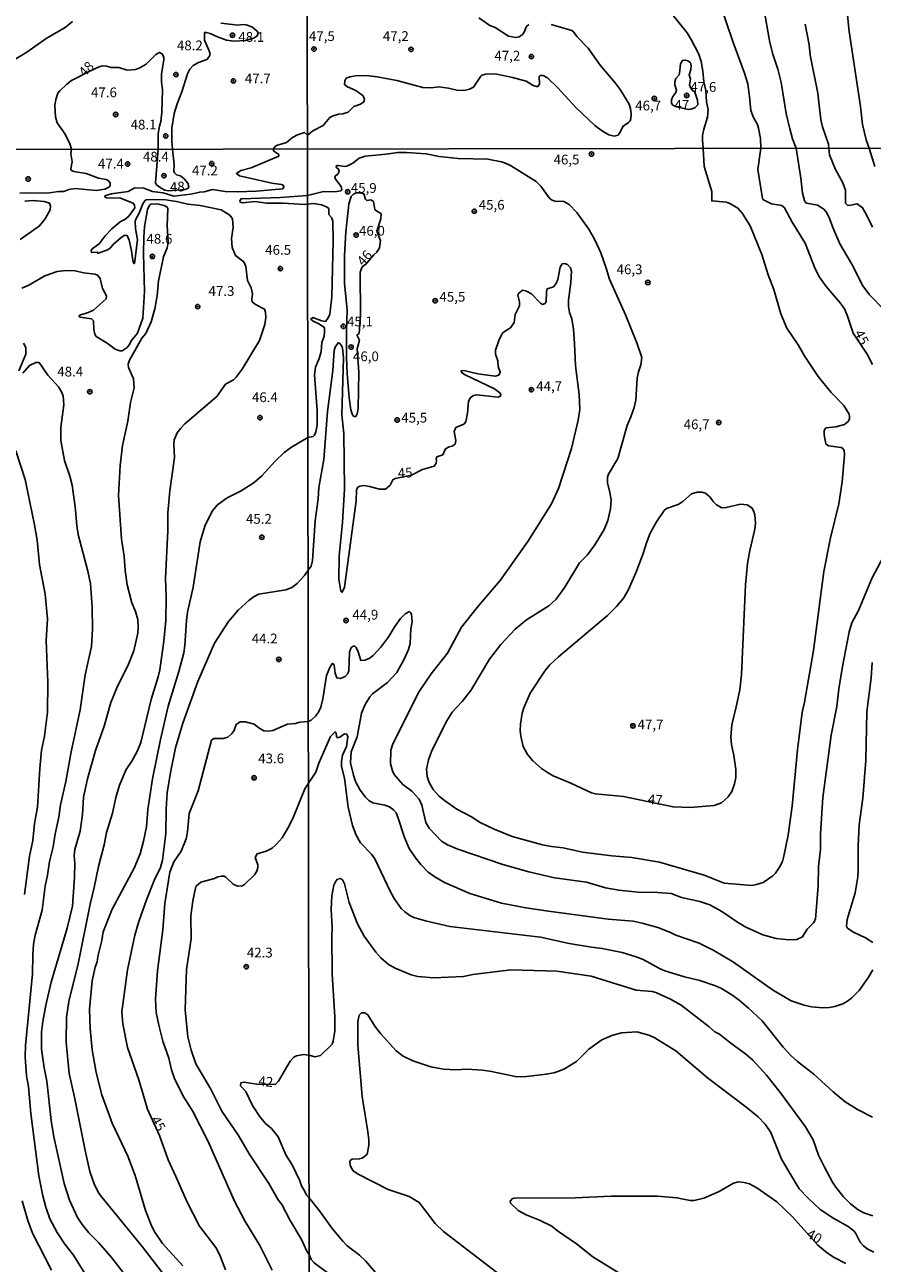
# Model space of a CAD drawing. Units: millimetres. Extents: x 183131 to 185547, y 1665968 to 1668745.
# Drawn here: x 184026 to 184243, y 1666239 to 1666556 of the extents above; entities that cross this region are included whole.
import ezdxf
from ezdxf.enums import TextEntityAlignment as Align

# ---------------------------------------------------------------- set-up
doc = ezdxf.new("R2010")
doc.units = ezdxf.units.MM
for name, color, linetype in [('IMAGEM', 7, 'Continuous'), ('V-CURVA_DE_NIVEL', 4, 'Continuous'), ('V-CURVA_MESTRA', 1, 'Continuous'), ('V-PONTO_DE_APARELHO', 4, 'Continuous'), ('V-TEXTO_DE_ALTIMETRIA', 7, 'Continuous'), ('X-LIMITE_1000', 7, 'Continuous')]:
    doc.layers.add(name, color=color, linetype=linetype)
picture_1 = doc.add_image_def('image1.jpg', size_in_pixel=(4026, 4627))

# ---------------------------------------------------------------- blocks, each defined once
blk = doc.blocks.new('805')
at = {"color": 0, "linetype": 'ByBlock', "lineweight": -2}
for radius in [0.562, 0.0806]:
    blk.add_circle((0, 0), radius, dxfattribs=at)

msp = doc.modelspace()

# ---------------------------------------------------------------- linework, layer by layer
at = {"layer": 'V-CURVA_DE_NIVEL'}
for points in [[(184235.96, 1666564.44), (184236.94, 1666554.2), (184239.88, 1666534.97), (184240.38, 1666530.32), (184241.33, 1666526.4), (184242.08, 1666524.32)], [(184191.54, 1666558.68), (184195.45, 1666553.84), (184196.62, 1666551.94), (184198.43, 1666548.4), (184199.05, 1666546.48), (184199.48, 1666544.01), (184199.77, 1666541.28), (184200.29, 1666539.06), (184200.45, 1666536.17), (184200.84, 1666534.2), (184200.69, 1666532.2), (184199.73, 1666529.17), (184199.39, 1666527.55), (184199.37, 1666526.44), (184199.57, 1666524.26)], [(184214.98, 1666560.6), (184216.68, 1666551.39), (184217.45, 1666548.36), (184218.71, 1666544.52), (184219.52, 1666541.07), (184220.86, 1666533.13), (184221.74, 1666529.25), (184222.44, 1666526.69), (184223.37, 1666524.29)], [(184022.89, 1666546.7), (184026.42, 1666548.84), (184031.34, 1666552.38), (184036.18, 1666555.22), (184038.13, 1666556.76)], [(184063.72, 1666524.06), (184063.54, 1666526.1), (184063.5, 1666529.39), (184064.17, 1666533.2), (184064.92, 1666535.64), (184066.12, 1666538.68), (184067.51, 1666543.35), (184068.17, 1666544.55), (184069.03, 1666545.46), (184070.38, 1666546.19), (184072.52, 1666546.96), (184073.03, 1666547.58), (184073.33, 1666548.27), (184073.12, 1666549.21), (184071.87, 1666551.99), (184071.92, 1666553.88), (184072.35, 1666553.94), (184073.33, 1666553.68), (184075.22, 1666552.8), (184077.57, 1666551.97), (184079.43, 1666551.69), (184082.42, 1666551.83), (184084.5, 1666552.44), (184085.38, 1666553.02), (184085.66, 1666553.79), (184085.27, 1666554.36), (184084.03, 1666555.35), (184082.58, 1666555.84), (184081.64, 1666555.93), (184080.48, 1666555.8), (184076.11, 1666556.29)], [(184098.25, 1666527.65), (184099.64, 1666528.7), (184102.24, 1666530.1), (184103.97, 1666532.15), (184104.85, 1666532.6), (184106.21, 1666533), (184107.32, 1666533.07), (184108.64, 1666533.49), (184110.13, 1666534.99), (184111.8, 1666535.58), (184112.67, 1666536.16), (184112.86, 1666536.76), (184112.5, 1666537.66), (184110.62, 1666539.08), (184108.49, 1666540), (184107.74, 1666540.62), (184107.87, 1666541.54), (184108.19, 1666542.19), (184109.15, 1666542.58), (184111.07, 1666542.88), (184113.97, 1666542.83), (184116.1, 1666542.58), (184121.18, 1666541.6), (184127.83, 1666539.83), (184130.01, 1666539.78), (184131.82, 1666539.96), (184134.36, 1666539.68), (184136.49, 1666539.17), (184138.37, 1666539.06), (184139.73, 1666539.4), (184140.8, 1666539.95), (184142.69, 1666542.73), (184142.93, 1666542.96), (184143.83, 1666543.2), (184144.89, 1666543.3), (184146.77, 1666543.2), (184150.78, 1666542.39), (184154.23, 1666541.45), (184156.06, 1666540.36), (184156.88, 1666540.1), (184157.28, 1666540.1), (184157.64, 1666540.64), (184157.62, 1666542.64), (184157.86, 1666542.88), (184158.62, 1666542.9), (184159.69, 1666542.34), (184162.4, 1666539.76), (184167.04, 1666534.6), (184171.8, 1666530.08), (184173.76, 1666528.63), (184175.43, 1666527.71), (184176.79, 1666527.39), (184177.77, 1666527.61), (184178.28, 1666528.27), (184179.13, 1666529.94), (184180.46, 1666530.85), (184180.86, 1666531.3), (184181.09, 1666531.86), (184181.18, 1666533.01), (184180.99, 1666534.41), (184180.6, 1666535.52), (184178.32, 1666539.28), (184177.04, 1666541.02), (184173.23, 1666545.56), (184170.16, 1666549.94), (184167.21, 1666552.88), (184166.49, 1666553.99), (184165.98, 1666554.39), (184160.67, 1666555.99)], [(184154.95, 1666555.97), (184154.38, 1666555.48), (184153.67, 1666553.86), (184153.27, 1666553.31), (184152.44, 1666552.81), (184151.63, 1666552.62), (184149.71, 1666552.98), (184146.3, 1666555.2), (184144.93, 1666555.71), (184142.12, 1666557.69)], [(184231.78, 1666524.3), (184231.63, 1666525.33), (184230.1, 1666529.77), (184229.71, 1666531.51), (184228.95, 1666538.34), (184227, 1666548.1), (184226.69, 1666550.75), (184225.68, 1666556.04)], [(184037.84, 1666524.02), (184037.42, 1666525.37), (184036.2, 1666527.85), (184034.18, 1666530.76), (184033.71, 1666532.35), (184033.59, 1666535.21), (184033.8, 1666536.75), (184034.33, 1666538.34), (184034.87, 1666538.98), (184036.62, 1666540.69), (184037.85, 1666541.61), (184042.9, 1666544.2), (184044.96, 1666545.08), (184045.75, 1666545.34), (184046.77, 1666545.27), (184047.99, 1666544.99), (184049.96, 1666544.93), (184052.06, 1666544.26), (184054.2, 1666544.41), (184055.18, 1666544.78), (184056.94, 1666545.78), (184059.46, 1666548.25), (184060.36, 1666548.8), (184061.17, 1666548.39), (184061.45, 1666547.5), (184061.45, 1666546.98), (184060.92, 1666543.22), (184060.92, 1666541.21), (184061.13, 1666539.28), (184060.96, 1666533.46), (184060.74, 1666531.1), (184060.36, 1666529.91), (184060.04, 1666528.07), (184060.01, 1666524.05)], [(184192.74, 1666534.84), (184195.79, 1666534.23), (184196.41, 1666534.26), (184197.43, 1666534.63), (184198.24, 1666535.41), (184198.12, 1666536.61), (184197.32, 1666538.89), (184197.03, 1666538.89), (184196.44, 1666539.62), (184196.06, 1666540.47), (184196.34, 1666542.05), (184195.98, 1666543.11), (184196.45, 1666544.44), (184196.53, 1666545.5), (184196.3, 1666546.14), (184195.62, 1666546.67), (184195, 1666546.86), (184194.25, 1666546.76), (184193.8, 1666545.89), (184193.55, 1666543.5), (184193.4, 1666543.11), (184192.57, 1666542.15), (184192.31, 1666541.28), (184192.35, 1666540.47), (184192.74, 1666539.11), (184192.61, 1666538.55), (184191.82, 1666537.52), (184191.44, 1666536.67), (184191.48, 1666535.82), (184191.78, 1666535.33), (184192.74, 1666534.84)], [(184089.59, 1666524.1), (184089.87, 1666524.6), (184090.37, 1666524.96), (184092.85, 1666525.75), (184094.47, 1666527.04), (184095.72, 1666527.72), (184097.47, 1666528.34), (184098.25, 1666527.65)], [(184037.84, 1666524.02), (184037.66, 1666522.85), (184038, 1666520.76), (184037.64, 1666518.98), (184037.85, 1666518.57), (184038.41, 1666518.31), (184041.6, 1666517.8), (184044.75, 1666516.57), (184046.74, 1666516.27), (184047.21, 1666516.04), (184047.72, 1666515.4), (184047.74, 1666514.72), (184047.55, 1666514.38), (184046.4, 1666513.81), (184044.15, 1666513.47), (184038.75, 1666513.93), (184037.17, 1666513.72), (184035.86, 1666513.21), (184034.49, 1666513.21), (184032.24, 1666512.87), (184024.63, 1666512.79)], [(184061.69, 1666235.54), (184055.95, 1666242.99), (184045.57, 1666255.62), (184044.78, 1666256.77), (184043.61, 1666259.02), (184042.55, 1666262.21), (184041.32, 1666267.61), (184038.64, 1666281.27), (184037.28, 1666287.31), (184036.49, 1666295.34), (184036.55, 1666301.72), (184037.15, 1666305.72), (184039.55, 1666315.42), (184042.59, 1666330.65), (184043.64, 1666334.9), (184044.72, 1666340.3), (184046.21, 1666345.87), (184046.82, 1666349.02), (184048.34, 1666353.95), (184049.16, 1666357.95), (184050.12, 1666361.1), (184051.84, 1666365.14), (184053.33, 1666367.31), (184054.69, 1666369.73), (184055.61, 1666372.03), (184058.22, 1666383.04), (184060.05, 1666388.87), (184060.46, 1666390.66), (184061.46, 1666398.06), (184061.99, 1666403.33), (184062.07, 1666409.33), (184061.93, 1666414.05), (184062.5, 1666426.38), (184062.54, 1666430.85), (184063.05, 1666436.55), (184064.22, 1666445.1), (184064.03, 1666448.5), (184064.13, 1666449.61), (184064.92, 1666451.35), (184065.75, 1666452.52), (184066.88, 1666453.69), (184075.07, 1666460.68), (184077.26, 1666463.81), (184079.28, 1666464.98), (184080, 1666465.66), (184081.51, 1666467.68), (184085.95, 1666475.04), (184087.36, 1666479.12), (184087.64, 1666480.91), (184087.51, 1666482.31), (184087.23, 1666483.08), (184084.98, 1666484.27), (184084.1, 1666484.97), (184084.02, 1666485.55), (184084.19, 1666486.95), (184083.83, 1666488.52), (184082.89, 1666490.4), (184082.51, 1666494.01), (184081.94, 1666495.16), (184079.81, 1666496.79), (184078.96, 1666498.82), (184078.83, 1666501.16), (184079.26, 1666503.96), (184079.07, 1666506.22), (184078.36, 1666507.15), (184076.13, 1666508.49), (184070.77, 1666509.64), (184067.63, 1666509.98), (184064.74, 1666510.62), (184061.38, 1666511.13), (184056.99, 1666511.08), (184056.59, 1666510.81), (184056.12, 1666510.04), (184055.12, 1666507.49), (184054.37, 1666506.3), (184054.14, 1666505.62), (184054.2, 1666503.75), (184054.2, 1666503.75), (184054.74, 1666500.82), (184053.97, 1666494.79), (184053.78, 1666494.79), (184053.52, 1666495.5), (184053.23, 1666498.01), (184052.59, 1666500.73), (184052.1, 1666501.92), (184051.49, 1666501.98), (184050.53, 1666501.43), (184048.53, 1666499.64), (184047.72, 1666498.66), (184047.02, 1666498.22), (184044.79, 1666497.37), (184044.58, 1666497.41), (184044.42, 1666497.69), (184042.94, 1666497.56), (184042.87, 1666498.07), (184043.12, 1666498.48), (184044.96, 1666499.75), (184046.44, 1666501.83), (184048.19, 1666503.67), (184050.31, 1666505.38), (184051.47, 1666506.04), (184052.55, 1666506.9), (184054.08, 1666509.02), (184053.97, 1666509.71), (184053.65, 1666510.23), (184050.36, 1666511.49), (184046.79, 1666511.57), (184046.32, 1666511.87), (184046.66, 1666512.15), (184048.02, 1666512.59), (184052.32, 1666513.15), (184054.08, 1666514.1), (184056.36, 1666514.02), (184058.61, 1666513.23), (184061.33, 1666512.89), (184064.01, 1666512.02), (184068.39, 1666512.53), (184070.69, 1666513.06), (184071.8, 1666513.08), (184073.96, 1666513.72), (184077.2, 1666513.21), (184080.34, 1666513.08), (184085.19, 1666513.25), (184091.95, 1666513.91), (184092.19, 1666514.34), (184092, 1666514.77), (184091.57, 1666515), (184089.15, 1666515.36), (184080.9, 1666517.21), (184080.08, 1666517.76), (184081.19, 1666518.59), (184083.87, 1666519.29), (184090.89, 1666522.27), (184090.89, 1666522.63), (184089.66, 1666523.48), (184089.53, 1666523.74), (184089.59, 1666524.1)], [(184060.01, 1666524.05), (184059.31, 1666515.45), (184059.58, 1666514.89), (184060.8, 1666514.02), (184061.74, 1666513.57), (184062.65, 1666513.4), (184066.98, 1666513.73), (184067.73, 1666514.04), (184067.86, 1666514.43), (184067.6, 1666515.32), (184066.69, 1666516.47), (184065.76, 1666517.21), (184064.76, 1666517.46), (184064.24, 1666517.93), (184064.07, 1666518.42), (184064.11, 1666520), (184063.72, 1666524.06)], [(184199.57, 1666524.26), (184199.79, 1666519.58), (184201.76, 1666513.21), (184201.76, 1666510.77), (184205.59, 1666510.43), (184206.6, 1666510.07), (184208.45, 1666508.9), (184209.66, 1666507.55), (184210.19, 1666506.72), (184211.61, 1666504.38), (184214.56, 1666497.04), (184216.21, 1666491.82), (184217.66, 1666488.08), (184219.44, 1666481.85), (184220.99, 1666478.15), (184223.92, 1666473.95), (184225.64, 1666470.94), (184228.99, 1666465.84), (184232.35, 1666461.74), (184235.57, 1666458.37), (184236.95, 1666456.12), (184237.08, 1666455.44), (184237.08, 1666455.02), (184236.82, 1666454.38), (184235.79, 1666453.53), (184233.56, 1666452.91), (184231.01, 1666452.62), (184230.52, 1666452.02), (184230.52, 1666450.86), (184230.96, 1666448.54), (184231.69, 1666448.03), (184234.92, 1666447.59), (184235.34, 1666447.33), (184235.66, 1666446.87), (184235.72, 1666445.72), (184235.15, 1666438.8), (184234.32, 1666433.2), (184232.17, 1666424.5), (184230.5, 1666415.84), (184227.85, 1666395.64), (184225.55, 1666382.39), (184224.94, 1666379.76), (184223.69, 1666370.29), (184222.37, 1666355.73), (184221.31, 1666348.31), (184220.27, 1666342.96), (184219.89, 1666341.6), (184219.16, 1666340.11), (184218.08, 1666338.59), (184217.39, 1666337.9), (184214.97, 1666336.25), (184213.27, 1666335.67), (184212, 1666335.48), (184204.99, 1666336.08), (184199.86, 1666338.05), (184188.39, 1666341.41), (184181.31, 1666342.64), (184176.17, 1666343.02), (184168.66, 1666343.99), (184163.73, 1666345.08), (184160.76, 1666345.4), (184158.43, 1666345.86), (184150.66, 1666347.98), (184146.07, 1666349.85), (184142.51, 1666351.55), (184140.24, 1666353.04), (184136.52, 1666355.03), (184133.32, 1666357.2), (184132.02, 1666358.36), (184130.47, 1666360.06), (184129.39, 1666361.85), (184128.88, 1666363.33), (184128.77, 1666365.24), (184129.24, 1666367.62), (184130.17, 1666370.17), (184133.93, 1666377.64), (184135.33, 1666379.8), (184137.9, 1666382.54), (184140.06, 1666385.4), (184144.9, 1666393.39), (184147.77, 1666397.21), (184151.44, 1666401.09), (184154.3, 1666403.47), (184160.02, 1666407.03), (184161.93, 1666408.75), (184164.13, 1666411.89), (184167.91, 1666418.05), (184169.95, 1666420.17), (184171.82, 1666422.69), (184174.23, 1666426.58), (184175.15, 1666428.91), (184175.83, 1666431.93), (184175.98, 1666434.26), (184175.7, 1666436.13), (184175.04, 1666438.59), (184175.04, 1666439.99), (184175.34, 1666440.8), (184177.7, 1666444.79), (184180.09, 1666453.24), (184181.09, 1666455.44), (184181.92, 1666457.9), (184181.92, 1666457.9), (184182.34, 1666459.77), (184182.68, 1666465.42), (184183.02, 1666466.99), (184183.64, 1666468.81), (184183.89, 1666470.64), (184182.55, 1666474.46), (184179.67, 1666481.61), (184175.57, 1666490.76), (184174.77, 1666493.56), (184173.37, 1666497.51), (184171.82, 1666500.82), (184170.29, 1666503.58), (184167.23, 1666507.78), (184165.26, 1666509.9), (184163.86, 1666510.6), (184161.61, 1666510.7), (184160.76, 1666511.05), (184160.14, 1666511.58), (184157.98, 1666514.55), (184156.85, 1666515.72), (184150.23, 1666519.81), (184148.96, 1666520.47), (184147.9, 1666520.79), (184144.46, 1666521.49), (184136.82, 1666521.64), (184131.94, 1666522.19), (184128.67, 1666522.87), (184123.62, 1666523.21), (184121.37, 1666523.21), (184118.37, 1666522.74), (184113.05, 1666522.27), (184111.48, 1666521.7), (184109.87, 1666520.47), (184108.31, 1666519.71), (184107.83, 1666519.6), (184106.13, 1666519.83), (184105.81, 1666519.81), (184105.62, 1666519.58), (184105.66, 1666519.35), (184106.21, 1666518.94), (184106.34, 1666518.33), (184106.02, 1666517.6), (184105.43, 1666517.24), (184105.24, 1666516.86), (184105.43, 1666516.31), (184106.85, 1666514.49), (184107.1, 1666513.7), (184106.77, 1666513.36), (184105.24, 1666513.08), (184102.39, 1666513.17), (184098.28, 1666512.2)], [(184253.68, 1666474.96), (184242.15, 1666486.7), (184240.49, 1666489.06), (184237.63, 1666494.58), (184234.59, 1666499.8), (184232.77, 1666503.96), (184231.86, 1666506.55), (184231.11, 1666507.95), (184230.5, 1666508.63), (184228.82, 1666509.73), (184226.13, 1666510.17), (184225.81, 1666510.39), (184225.53, 1666510.88), (184225.04, 1666512.79), (184224.62, 1666516.61), (184223.37, 1666524.29)], [(184231.78, 1666524.3), (184231.92, 1666522.59), (184233.45, 1666518.86), (184235.36, 1666515.38), (184236.04, 1666513.51), (184236.06, 1666510.2), (184236.51, 1666509.71), (184236.95, 1666509.62), (184238.99, 1666510.05), (184240.39, 1666509.01), (184241.43, 1666507.23), (184242.96, 1666504.04)], [(184243.51, 1666519.58), (184242.08, 1666524.32)], [(184098.28, 1666512.2), (184091.36, 1666511.64), (184081.28, 1666511.32), (184080.96, 1666510.81), (184081, 1666510.49), (184081.62, 1666510.28), (184084.81, 1666510.66), (184087.75, 1666510.23), (184092.04, 1666510.23), (184097.53, 1666509.85), (184098.28, 1666509.97)], [(184107.78, 1666496.8), (184107.7, 1666489.74), (184108.46, 1666482.78), (184108.29, 1666477.52), (184108.29, 1666470.64), (184108.46, 1666466.61), (184108.95, 1666460.37), (184109.4, 1666457.23), (184109.8, 1666455.95), (184110.03, 1666455.63), (184110.52, 1666455.52), (184110.76, 1666455.7), (184110.99, 1666456.25), (184111.2, 1666457.61), (184111.39, 1666466.82), (184111.01, 1666472.86), (184111.6, 1666475.12), (184110.95, 1666476.28), (184110.97, 1666476.49), (184111.46, 1666476.86), (184111.84, 1666481.55), (184111.77, 1666492.5), (184112.26, 1666493.86), (184113.18, 1666494.58), (184115.23, 1666496.96), (184116.02, 1666497.67), (184116.72, 1666498.74), (184116.96, 1666500.58), (184116, 1666503.02), (184117.06, 1666506.21), (184117.14, 1666507.4), (184117, 1666507.65), (184115.98, 1666508.14), (184115.47, 1666508.6), (184115.19, 1666510.62), (184114.49, 1666511.02), (184113.45, 1666510.87), (184113.11, 1666511.22), (184112.66, 1666512.63), (184111.72, 1666512.86), (184110.74, 1666512.86), (184110.06, 1666512.52), (184109.42, 1666511.94), (184108.87, 1666509.99), (184108.65, 1666508.29), (184108.1, 1666502.86), (184107.78, 1666496.8)], [(184025.86, 1666510.74), (184027.95, 1666510.85), (184030.88, 1666510.66), (184032.24, 1666510.17), (184032.47, 1666509.41), (184032.41, 1666508.51), (184031.13, 1666506.22), (184029.66, 1666504.39), (184024.67, 1666500.92)], [(184025.16, 1666488.44), (184026.88, 1666489.24), (184031.05, 1666491.58), (184034.15, 1666492.69), (184036.45, 1666492.97), (184038.79, 1666492.88), (184040.92, 1666492.39), (184043.89, 1666492.05), (184044.53, 1666491.77), (184045.15, 1666490.91), (184045.78, 1666488.35), (184046.83, 1666486.48), (184046.72, 1666485.71), (184043.45, 1666482.8), (184041.68, 1666481.99), (184040.11, 1666481.57), (184039.81, 1666481.36), (184039.81, 1666481.14), (184040.02, 1666480.99), (184042.96, 1666480.57), (184043.44, 1666480.08), (184043.53, 1666477.85), (184043.83, 1666476.66), (184044.17, 1666476.06), (184046.96, 1666474.31), (184049.04, 1666472.78), (184050.23, 1666472.34), (184050.78, 1666472.42), (184052.08, 1666473.27), (184052.7, 1666474), (184053.12, 1666474.91), (184054.74, 1666476.87), (184056.14, 1666480.74), (184056.54, 1666487.55), (184056.29, 1666497.33), (184056.33, 1666501.5), (184056.54, 1666504.18), (184057.27, 1666508.6), (184057.82, 1666509.68), (184058.18, 1666509.94), (184059.8, 1666510.06), (184061.59, 1666509.6), (184062.25, 1666509.28), (184062.51, 1666508.85), (184062.37, 1666504.47), (184062.56, 1666500.09), (184062.37, 1666498.79), (184061.41, 1666496.44), (184061.41, 1666496.44), (184060.14, 1666490.27), (184059.8, 1666486.48), (184059.16, 1666483.14), (184058.25, 1666479.81), (184056.84, 1666476.78), (184055.82, 1666475.66), (184052.67, 1666469.98), (184052.35, 1666468.96), (184052.4, 1666468.11), (184053.74, 1666465.22), (184053.91, 1666462.92), (184052.93, 1666459.13), (184052.23, 1666454.41), (184050.87, 1666448.12), (184050.29, 1666443.01), (184049.91, 1666435.36), (184050.65, 1666424.17), (184051.36, 1666419.75), (184051.61, 1666416.13), (184052.1, 1666412.43), (184053.29, 1666407.84), (184054.25, 1666405.59), (184054.84, 1666403.55), (184054.95, 1666401.42), (184054.8, 1666400.06), (184053.8, 1666395.51), (184052.42, 1666392.15), (184049.48, 1666386.11), (184047.95, 1666382.28), (184046.19, 1666376.24), (184043.95, 1666369.99), (184041.91, 1666362.8), (184040.93, 1666358.08), (184040.7, 1666353.66), (184040.1, 1666349.4), (184038.72, 1666344.68), (184038.55, 1666343.11), (184038.7, 1666341.07), (184038.62, 1666337.54), (184038.09, 1666330.13), (184036.74, 1666324.52), (184032.62, 1666310.66), (184031.26, 1666304.79), (184030.47, 1666300.58), (184030.17, 1666297.85), (184030.17, 1666293.56), (184030.81, 1666288.75), (184031.52, 1666285.31), (184032.64, 1666275.23), (184033.36, 1666271.06), (184035.96, 1666259.15), (184037.36, 1666254.85), (184039.34, 1666250.43), (184040.59, 1666248.58), (184042.3, 1666246.47), (184044.87, 1666243.92), (184048.17, 1666240.07), (184054.5, 1666231.86)], [(184098.28, 1666509.97), (184099.78, 1666510.15), (184101.84, 1666509.77), (184103.16, 1666509.3), (184103.75, 1666508.82), (184103.69, 1666507.33), (184104.39, 1666506.55), (184104.79, 1666505.57), (184104.88, 1666500.56), (184104.54, 1666486.22), (184103.98, 1666481.76), (184103.5, 1666480.66), (184102.91, 1666479.91), (184101.93, 1666480.08), (184099.65, 1666480.89), (184099.12, 1666480.5), (184099.7, 1666479.97), (184101.17, 1666479.29), (184102.63, 1666478.34), (184102.65, 1666477.26), (184102.52, 1666476.16), (184101.95, 1666474.54), (184101.74, 1666472.25), (184101.25, 1666470.38), (184100.29, 1666468.18), (184100.04, 1666466.22), (184100.74, 1666457.1), (184100.76, 1666453.32), (184100.42, 1666451.67), (184100.06, 1666450.82), (184099.74, 1666450.45), (184098.37, 1666450.22)], [(184024.32, 1666467.3), (184026.18, 1666471.53), (184026.18, 1666473.21), (184025.52, 1666474.36)], [(184043.89, 1666231.8), (184038.34, 1666240.73), (184036.11, 1666243.58), (184034.15, 1666246.58), (184032.32, 1666250.09), (184031.24, 1666253.02), (184030.47, 1666256), (184029.51, 1666261.06), (184027.47, 1666277.05), (184026.86, 1666283.95), (184026.28, 1666286.67), (184025.98, 1666291.56), (184026.05, 1666294.49), (184027.86, 1666312.82), (184027.92, 1666317.63), (184028.13, 1666320.44), (184028.56, 1666322.69), (184030.3, 1666329.16), (184031.11, 1666335.28), (184031.71, 1666338.05), (184032.19, 1666341.55), (184033.19, 1666345.36), (184033.64, 1666348.64), (184034.62, 1666352.93), (184035.02, 1666356.12), (184036.43, 1666362.12), (184037.74, 1666369.69), (184040.02, 1666380.45), (184041.32, 1666389.38), (184042.95, 1666396.66), (184043.19, 1666401.08), (184043.15, 1666406.74), (184042.7, 1666412.73), (184042.04, 1666415.92), (184039.59, 1666425.32), (184039.19, 1666427.62), (184038.81, 1666432.42), (184037.98, 1666437.95), (184037.45, 1666440.25), (184036.04, 1666444.33), (184035.11, 1666449.44), (184035.11, 1666452.84), (184035.87, 1666458.58), (184035.68, 1666460.88), (184035.22, 1666462.09), (184034.51, 1666463.13), (184031.77, 1666466.11), (184029.6, 1666469.38), (184028.67, 1666469.36), (184027.05, 1666468.59), (184025.35, 1666466.7)], [(184098.37, 1666450.22), (184094.21, 1666447.75), (184092.32, 1666446.31), (184089.95, 1666444.16), (184086.55, 1666440.4), (184084.64, 1666438.63), (184081.28, 1666436.55), (184077.67, 1666434.72), (184075.26, 1666432.93), (184073.87, 1666431.32), (184072.01, 1666427.45), (184070.77, 1666423.49), (184069.03, 1666411.88), (184067.58, 1666405.42), (184067.28, 1666403.29), (184066.88, 1666396.87), (184066.58, 1666395.04), (184065.31, 1666390.28), (184062.58, 1666381.34), (184060.6, 1666372.84), (184058.61, 1666362.76), (184057.37, 1666354.89), (184057.03, 1666350.47), (184056.31, 1666346.81), (184055.46, 1666343.53), (184053.93, 1666339.92), (184048.23, 1666329.41), (184045.97, 1666323.54), (184045.61, 1666321.37), (184044.55, 1666317.29), (184044.4, 1666315.93), (184043.93, 1666314.57), (184043.1, 1666311.04), (184042.44, 1666303.76), (184042.59, 1666298.79), (184043.1, 1666293.34), (184044.12, 1666287.56), (184045.61, 1666281.82), (184048.29, 1666274.55), (184052.23, 1666266.12), (184054.18, 1666261.15), (184056.82, 1666252.22), (184058.22, 1666248.56), (184059.05, 1666246.94), (184061.14, 1666243.77), (184066.35, 1666238.05)], [(184208.03, 1666381.22), (184208.94, 1666385.58), (184209.38, 1666389.48), (184210.4, 1666412.44), (184210.91, 1666417.92), (184211.5, 1666421.23), (184212.82, 1666426.71), (184212.97, 1666428.28), (184212.82, 1666430.36), (184212.54, 1666431.25), (184212.01, 1666432.14), (184210.85, 1666432.92), (184209.11, 1666433.09), (184205.5, 1666432.24), (184204.35, 1666432.2), (184202.99, 1666432.92), (184202.12, 1666433.79), (184201.36, 1666434.94), (184200.17, 1666435.89), (184199.22, 1666436.19), (184198.07, 1666436.17), (184196.56, 1666435.79), (184194.38, 1666433.83), (184193.15, 1666433.01), (184190.22, 1666431.99), (184189.62, 1666431.52), (184187.61, 1666428.62), (184186.01, 1666425.65), (184185.04, 1666423.18), (184184.25, 1666420.47), (184182.34, 1666415.5), (184180.43, 1666411.26), (184179.26, 1666409.13), (184177.38, 1666406.9), (184175.07, 1666404.59), (184162.56, 1666394.04), (184160.31, 1666391.96), (184159.15, 1666390.5), (184155.3, 1666384.68), (184153.67, 1666380.91), (184153.22, 1666379.55), (184152.82, 1666376.79), (184152.73, 1666375.05), (184152.86, 1666373.69), (184153.48, 1666371.06), (184154.62, 1666368.98), (184155.96, 1666367.38), (184158.21, 1666365.45), (184159.42, 1666364.54), (184161.19, 1666363.54), (184165.69, 1666361.65), (184170.95, 1666359.19), (184172.01, 1666358.89), (184179.14, 1666358.26), (184191.88, 1666355.58), (184196.25, 1666355.46), (184202.35, 1666355.94), (184204.31, 1666356.6), (184206.01, 1666358.19), (184206.9, 1666359.49), (184207.64, 1666361.51), (184207.92, 1666363.12), (184207.92, 1666365.16), (184207.41, 1666368.77), (184206.79, 1666371.57), (184206.66, 1666373.44), (184206.92, 1666376.58), (184208.03, 1666381.22)], [(184098.47, 1666377.46), (184099.23, 1666377.8), (184100.31, 1666378.8), (184101.06, 1666379.8), (184101.69, 1666381.16), (184102.2, 1666383.24), (184103.11, 1666389.23), (184103.96, 1666391.31), (184104.62, 1666392.26), (184104.79, 1666392.3), (184105.07, 1666391.86), (184105.32, 1666389.82), (184105.77, 1666388.67), (184106.72, 1666388.42), (184107.93, 1666388.97), (184108.59, 1666389.78), (184108.89, 1666390.46), (184108.99, 1666395.17), (184109.46, 1666396.37), (184110.04, 1666396.76), (184110.4, 1666396.71), (184110.73, 1666396.4), (184111.26, 1666395.3), (184111.92, 1666393.11), (184112.92, 1666393.13), (184114.09, 1666393.57), (184115.05, 1666394.31), (184117.06, 1666396.46), (184119.1, 1666399.24), (184120.6, 1666401.75), (184122.07, 1666403.83), (184123.28, 1666405.05), (184124.36, 1666405.59), (184124.74, 1666405.31), (184124.91, 1666404.85), (184125.04, 1666402.98), (184124.72, 1666401.15), (184124.55, 1666397.46), (184124.17, 1666395.85), (184123, 1666393.39), (184121.11, 1666389.99), (184118.74, 1666387.46), (184114.88, 1666384.57), (184114.19, 1666383.79), (184113, 1666381.84), (184112.11, 1666379.59), (184110.97, 1666373.48), (184109.44, 1666369.66), (184109.29, 1666366.9), (184110.03, 1666363.67), (184110.56, 1666362.06), (184111.79, 1666359.89), (184113.13, 1666358.05), (184113.96, 1666357.22), (184114.96, 1666356.64), (184118.06, 1666356.01), (184119.25, 1666355.6), (184120.33, 1666354.84), (184120.94, 1666354.08), (184121.43, 1666352.98), (184123.13, 1666347.71), (184124.27, 1666344.91), (184125.89, 1666342.53), (184127.29, 1666340.79), (184129.2, 1666338.86), (184130.88, 1666337.65), (184133.38, 1666336.25), (184139.83, 1666333.38), (184147.9, 1666330.96), (184154.14, 1666329.71), (184159.95, 1666328.84), (184175.24, 1666326.8), (184181.69, 1666326.29), (184183.98, 1666325.83), (184187.93, 1666324.68), (184191.2, 1666323.41), (184192.55, 1666322.69), (184198.54, 1666320.65), (184202.27, 1666318.82), (184207.37, 1666315.77), (184217.3, 1666308.76), (184222.14, 1666305.92), (184225.41, 1666304.77), (184227.28, 1666304.39), (184230.25, 1666304.09), (184231.86, 1666304.16), (184233.26, 1666304.43), (184235.3, 1666305.11), (184236.53, 1666305.79), (184237.65, 1666306.64), (184239.52, 1666308.53), (184241.92, 1666311.99), (184243.04, 1666313.88)], [(184243, 1666320.84), (184241.11, 1666322.05), (184238.04, 1666323.49), (184236.63, 1666324.43), (184236.33, 1666324.79), (184236.33, 1666324.79), (184236.29, 1666325.13), (184236.48, 1666326.74), (184238.46, 1666333.53), (184239.14, 1666337.69), (184239.26, 1666339.48), (184239.22, 1666345.59), (184239.54, 1666350.98), (184240.43, 1666357.81), (184241.2, 1666367.45), (184241.51, 1666379.93), (184242.6, 1666388.59), (184242.87, 1666392.58)], [(184098.47, 1666377.46), (184096.29, 1666377.26), (184095.19, 1666376.94), (184093.15, 1666376.77), (184089.36, 1666375.11), (184088.26, 1666374.94), (184087.11, 1666375.09), (184085.79, 1666375.81), (184084.58, 1666376.77), (184082.43, 1666377.36), (184081.07, 1666377.32), (184080.04, 1666376.68), (184079.4, 1666375.01), (184078.83, 1666374.28), (184077.84, 1666373.43), (184076.69, 1666373.11), (184074.3, 1666373.09), (184073.73, 1666372.66), (184070.28, 1666359.69), (184067.96, 1666353.87), (184067.56, 1666349.15), (184067.18, 1666347.36), (184065.96, 1666344.26), (184064.05, 1666341.47), (184063.03, 1666338.85), (184061.71, 1666330.82), (184061.2, 1666324.1), (184059.88, 1666313.55), (184059.39, 1666306.36), (184059.56, 1666302.91), (184060.18, 1666299.68), (184061.24, 1666295.6), (184062.73, 1666291.22), (184063.43, 1666288.24), (184064.31, 1666285.77), (184066.64, 1666281.27), (184068.81, 1666277.76), (184072.85, 1666269.87), (184079.55, 1666254.6), (184082.21, 1666249.54), (184086.04, 1666243.28), (184089.19, 1666236.95)], [(184242.94, 1666276.1), (184239.12, 1666278.07), (184235.91, 1666280.07), (184232.86, 1666282.62), (184227.93, 1666287.12), (184223.73, 1666290.34), (184222.03, 1666291.87), (184220.02, 1666294.01), (184214.66, 1666300.77), (184211.21, 1666304.05), (184208.77, 1666306.11), (184206.88, 1666307.41), (184204.23, 1666309.06), (184202.7, 1666309.78), (184198.69, 1666311.14), (184194.76, 1666312.07), (184189.75, 1666313.6), (184188.39, 1666314.2), (184184.19, 1666316.53), (184182.45, 1666317.21), (184178.8, 1666318.25), (184173.75, 1666319.33), (184170.99, 1666319.63), (184165.26, 1666320.61), (184157.96, 1666322.22), (184134.74, 1666324.94), (184128.5, 1666326.38), (184125.53, 1666327.27), (184124.47, 1666327.78), (184123.15, 1666328.67), (184122.28, 1666329.54), (184120.45, 1666332.09), (184119.41, 1666333.96), (184115.55, 1666342.28), (184114.68, 1666343.51), (184111.86, 1666346.37), (184110.75, 1666348.35), (184109.78, 1666350.77), (184108.7, 1666355.48), (184107.72, 1666362.91), (184106.98, 1666365.96), (184106.98, 1666367.2), (184107.25, 1666368.85), (184108.29, 1666371.02), (184108.57, 1666373.52), (184108.32, 1666374.19), (184107.74, 1666374.3), (184106.58, 1666373.47), (184105.92, 1666373.28), (184105.66, 1666373.62), (184105.6, 1666374.54), (184105.32, 1666374.81), (184104.16, 1666373.62), (184101.18, 1666366.77), (184100.38, 1666364.44), (184098.49, 1666361.64)], [(184098.67, 1666240.95), (184098.17, 1666241.59), (184096.76, 1666244.82), (184093.86, 1666249.66), (184091.7, 1666253.75), (184090.8, 1666254.96), (184088.38, 1666259.11), (184083.32, 1666266.74), (184080.62, 1666271.4), (184076.3, 1666277.65), (184073.51, 1666283.31), (184069.71, 1666289.81), (184068.47, 1666293.3), (184067.62, 1666296.7), (184066.92, 1666303.64), (184067.3, 1666313.93), (184068.47, 1666321.76), (184068.41, 1666327.63), (184068.9, 1666331.54), (184069.69, 1666335.17), (184070.99, 1666336.3), (184074.48, 1666337.23), (184075.32, 1666337.66), (184076.22, 1666337.85), (184076.9, 1666337.81), (184077.37, 1666337.55), (184079.21, 1666335.79), (184080.34, 1666335.26), (184081.54, 1666335.34), (184082.17, 1666335.72), (184084.7, 1666338.17), (184085.27, 1666339.15), (184085.53, 1666340.04), (184085.53, 1666340.73), (184084.91, 1666342.6), (184085.36, 1666343.53), (184087.7, 1666344.27), (184089.19, 1666345.04), (184090.27, 1666345.91), (184091.74, 1666347.66), (184093.48, 1666350.59), (184094.72, 1666353.06), (184097.61, 1666360.21), (184098.49, 1666361.64)], [(184098.6, 1666291.99), (184100.27, 1666291.57), (184101.57, 1666291.93), (184104.2, 1666294.37), (184104.58, 1666294.84), (184104.86, 1666295.59), (184105.24, 1666298.13), (184105.24, 1666301.78), (184104.58, 1666312.82), (184104.47, 1666322.5), (184104.62, 1666324.58), (184104.37, 1666329.42), (184104.47, 1666332.81), (184105.02, 1666335.53), (184105.49, 1666336.55), (184105.96, 1666337.08), (184106.68, 1666337.2), (184107.21, 1666336.91), (184107.7, 1666335.83), (184108.97, 1666331.07), (184111.07, 1666325.64), (184112.79, 1666322.5), (184115.74, 1666318.34), (184117.04, 1666316.9), (184119.04, 1666315.24), (184120.73, 1666314.28), (184124.81, 1666312.58), (184126.51, 1666312.14), (184130.54, 1666311.78), (184138.18, 1666312.16), (184140.6, 1666312.61), (184150.32, 1666313.81), (184162.08, 1666313.52), (184170.91, 1666312.2), (184182.41, 1666308.66), (184186.48, 1666308.3), (184187.46, 1666308), (184191.2, 1666306.3), (184193.91, 1666304.82), (184201.12, 1666299.28), (184202.55, 1666298), (184203.72, 1666297.37), (184206.3, 1666295.29), (184210.49, 1666292.25), (184212.25, 1666290.68), (184215.77, 1666286.89), (184219.36, 1666282.34), (184225.77, 1666273.6), (184227.72, 1666270.29), (184229.14, 1666266.38), (184230.54, 1666263.45), (184232.66, 1666259.46), (184233.51, 1666258.15), (184235.53, 1666255.68), (184237.31, 1666253.9), (184239.29, 1666252.35), (184240.69, 1666251.63), (184242.98, 1666250.87)], [(184147.77, 1666235.56), (184133.08, 1666246.81), (184130.94, 1666248.89), (184126.82, 1666254.22), (184124.28, 1666255.83), (184118.91, 1666257.61), (184111.03, 1666261.56), (184109.99, 1666262.35), (184109.67, 1666262.78), (184109.21, 1666263.75), (184109.12, 1666264.73), (184109.31, 1666265.13), (184109.7, 1666265.38), (184111.52, 1666265.4), (184112.24, 1666265.59), (184112.88, 1666266), (184113.52, 1666266.66), (184114, 1666268.89), (184114, 1666270.29), (184113.75, 1666272.37), (184112.3, 1666281.37), (184111.12, 1666294.57), (184111.16, 1666300.6), (184111.5, 1666302.21), (184112.07, 1666302.84), (184112.97, 1666302.84), (184113.69, 1666302.31), (184115.49, 1666299.45), (184116.93, 1666297.58), (184120.99, 1666293.08), (184122.79, 1666291.74), (184125.28, 1666290.51), (184129.86, 1666289.03), (184133.13, 1666288.39), (184136.23, 1666288.26), (184139.11, 1666288.43), (184143.1, 1666288.18), (184145.4, 1666287.84), (184151.85, 1666286.44), (184154.31, 1666286.56), (184159.4, 1666287.12), (184161.36, 1666287.5), (184162.63, 1666287.92), (184164.03, 1666288.47), (184167.17, 1666290.34), (184170.29, 1666293.5), (184173.64, 1666295.88), (184176.23, 1666297.05), (184178.67, 1666297.75), (184182.58, 1666297.96), (184185.64, 1666297.09), (184187.04, 1666296.5), (184192.55, 1666293.06), (184200.7, 1666286.22), (184210.49, 1666278.76), (184213.65, 1666276.17), (184215.43, 1666274.28), (184216.87, 1666272.2), (184219.67, 1666265.36), (184224.15, 1666257.72), (184226.46, 1666255.35), (184229.57, 1666252.5), (184233.05, 1666250.14), (184236.7, 1666248.15), (184238.14, 1666247.03), (184238.67, 1666246.31), (184239.77, 1666244.12), (184240.62, 1666243.18), (184241.58, 1666242.42), (184241.58, 1666242.42), (184243.24, 1666241.57)], [(184098.6, 1666291.99), (184097.27, 1666292.19), (184095.44, 1666291.83), (184094.78, 1666291.47), (184093.86, 1666290.43), (184090.85, 1666285.31), (184089.97, 1666284.45), (184085.27, 1666284.53), (184082, 1666285.09), (184081.19, 1666284.88), (184081.15, 1666284.12), (184082.47, 1666282.67), (184084.17, 1666279.14), (184086.19, 1666276.12), (184087.53, 1666274.46), (184089.02, 1666273.18), (184090.8, 1666271.08), (184092.74, 1666266.48), (184094.38, 1666263.91), (184096.4, 1666259.64), (184096.35, 1666259.45), (184096.82, 1666258.34), (184097.52, 1666257.28), (184098.03, 1666256.13), (184098.65, 1666255.54)], [(184118.25, 1666233.34), (184113.09, 1666239.34), (184111.54, 1666240.79), (184108.32, 1666243.23), (184107.28, 1666244.33), (184104.56, 1666247.62), (184101.37, 1666252.08), (184098.65, 1666255.54)], [(184098.67, 1666240.95), (184099.19, 1666239.62), (184100, 1666238.77), (184103.27, 1666236.35)]]:
    msp.add_lwpolyline(points, dxfattribs=at)
at = {"layer": 'V-CURVA_MESTRA'}
for points in [[(184214.31, 1666524.28), (184214.28, 1666526.74), (184213.78, 1666529.42), (184213.49, 1666530.32), (184212.44, 1666532.15), (184211.78, 1666533.94), (184211.48, 1666537.53), (184211.02, 1666540.73), (184210.18, 1666543.46), (184207.15, 1666551.64), (184203.89, 1666561.15)], [(184214.31, 1666524.28), (184213.6, 1666518.84), (184214.64, 1666511.93), (184214.88, 1666511.15), (184217.04, 1666510.04), (184219.71, 1666509.58), (184220.42, 1666508.98), (184222.36, 1666505.33), (184225.71, 1666499.93), (184228.27, 1666493.39), (184229.38, 1666491.22), (184231.06, 1666488.82), (184234.62, 1666484.69), (184235.75, 1666483.12), (184236.46, 1666481.54), (184237.99, 1666476.91), (184241.56, 1666471.53), (184242.95, 1666468.84)], [(184246.46, 1666421.01), (184242.77, 1666414.1), (184239.33, 1666405.86), (184237.65, 1666402.73), (184236.99, 1666400.44), (184235.23, 1666391.55), (184234.31, 1666385.81), (184233.77, 1666381.27), (184232.32, 1666373.94), (184230.22, 1666357.95), (184229.61, 1666348.7), (184229.59, 1666344.64), (184229.12, 1666340.29), (184228.98, 1666335.38), (184228.31, 1666326.78), (184227.85, 1666325.85), (184226.21, 1666324.28), (184224.98, 1666322.29), (184223.59, 1666321.62), (184221.53, 1666321.54), (184218.24, 1666321.9), (184214.87, 1666322.77), (184210.53, 1666324.75), (184208.35, 1666326.06), (184204.35, 1666328.81), (184201.26, 1666330.45), (184198.76, 1666331.34), (184194.04, 1666332.39), (184191.4, 1666333.37), (184188.01, 1666333.62), (184182.95, 1666333.72), (184177.96, 1666334.23), (184174.54, 1666334.85), (184169.69, 1666336.34), (184161.55, 1666337.41), (184154.91, 1666338.97), (184148.24, 1666340.81), (184136.74, 1666344.74), (184134.1, 1666345.89), (184132.55, 1666346.78), (184129.39, 1666350.12), (184128.59, 1666351.56), (184127.53, 1666356.01), (184126.85, 1666357.56), (184124.95, 1666359.6), (184122.72, 1666361.35), (184120.48, 1666363.84), (184120.01, 1666364.8), (184119.52, 1666366.64), (184119.62, 1666370.1), (184120.08, 1666371.69), (184126.82, 1666385.11), (184129.89, 1666389.67), (184134.09, 1666394.98), (184137.69, 1666401.65), (184142.03, 1666407.08), (184142.03, 1666407.08), (184147.6, 1666413.58), (184154.7, 1666423.55), (184160.73, 1666433.17), (184162.55, 1666437.15), (184165.83, 1666447.41), (184167.59, 1666454.62), (184167.99, 1666457.38), (184167.84, 1666461.17), (184166.89, 1666468.5), (184166.66, 1666474.3), (184166.35, 1666477.93), (184165.93, 1666480.61), (184165.39, 1666482.19), (184165.07, 1666483.76), (184165.07, 1666485.33), (184165.7, 1666489.86), (184165.84, 1666492.81), (184165.62, 1666493.68), (184164.81, 1666494.49), (184164.08, 1666494.73), (184163.49, 1666494.63), (184162.95, 1666493.82), (184162.36, 1666490.66), (184161.95, 1666489.65), (184161.23, 1666488.8), (184159.63, 1666488.22), (184159.42, 1666487.5), (184159.35, 1666485.03), (184159.11, 1666484.53), (184158.43, 1666484.28), (184157.91, 1666484.55), (184155.66, 1666486.94), (184154.33, 1666487.7), (184153.31, 1666487.88), (184152.34, 1666487.14), (184152.16, 1666486.66), (184152.55, 1666484.91), (184152.52, 1666483.93), (184151.41, 1666481.72), (184151.21, 1666479.63), (184150.24, 1666478.24), (184148.68, 1666477.31), (184148.14, 1666476.81), (184147.28, 1666475.02), (184146.38, 1666472.52), (184146.4, 1666471.55), (184146.96, 1666469.78), (184147.12, 1666468.37), (184147.62, 1666466.96), (184147.22, 1666466.18), (184146.33, 1666465.91), (184141.88, 1666466.5), (184138.28, 1666467.33), (184137.58, 1666467.22), (184137.71, 1666466.87), (184138.64, 1666466.22), (184146.16, 1666462.65), (184147.55, 1666461.59), (184147.75, 1666461.22), (184147.68, 1666460.76), (184147, 1666460.49), (184141.66, 1666461.1), (184140.74, 1666460.94), (184139.89, 1666460.34), (184139.45, 1666459.39), (184139.25, 1666456.38), (184138.83, 1666454.21), (184138.29, 1666453.57), (184136.21, 1666452.73), (184135.86, 1666451.72), (184136.21, 1666449.43), (184136.11, 1666448.49), (184135.33, 1666447.95), (184134.5, 1666447.78), (184133.64, 1666447.29), (184132.88, 1666445.76), (184131.41, 1666445.23), (184131.21, 1666444.76), (184131.3, 1666444.27), (184131.17, 1666443.62), (184130.7, 1666442.83), (184127.7, 1666441.99), (184124.89, 1666440.54), (184120.73, 1666439.7), (184120.11, 1666439.35), (184119.41, 1666437.99), (184118.27, 1666436.99), (184116.67, 1666436.95), (184114.18, 1666437.67), (184112.65, 1666437.85), (184111.63, 1666437.74), (184111.05, 1666437.34), (184110.82, 1666436.73), (184110.75, 1666433.96), (184107.71, 1666411.82), (184107.18, 1666410.55), (184106.83, 1666410.8), (184106.25, 1666413.91), (184106.36, 1666419.88), (184107.25, 1666428.44), (184107.25, 1666428.44), (184107.71, 1666437.07), (184107.57, 1666451.22), (184107.09, 1666455.99), (184107.46, 1666470.6), (184107.21, 1666473.04), (184106.97, 1666473.74), (184106.34, 1666474.43), (184106.09, 1666474.42), (184105.32, 1666473.36), (184105.06, 1666472.44), (184104.77, 1666467.36), (184103.38, 1666456.81), (184102.41, 1666444.53), (184101.18, 1666437.34), (184100.98, 1666434.44), (184100.26, 1666428.81), (184099.58, 1666418.72), (184099.22, 1666417.23), (184098.42, 1666416.17)], [(184023.57, 1666446.75), (184025.97, 1666439.42), (184028.38, 1666427.82), (184029.02, 1666423.9), (184029.65, 1666417.65), (184031.09, 1666410.05), (184031.68, 1666403.72), (184031.36, 1666398.18), (184031.76, 1666387.43), (184031.67, 1666379.81), (184030.89, 1666373.66), (184030.17, 1666370.14), (184029.71, 1666365.41), (184029.11, 1666355.54), (184028.39, 1666351.31), (184027.97, 1666346.98), (184027.13, 1666342.95), (184025.77, 1666333.14)], [(184077.29, 1666237.03), (184075.78, 1666240.75), (184074.76, 1666242.7), (184070.63, 1666248.21), (184067.43, 1666254.31), (184064.59, 1666260.95), (184062.6, 1666265.14), (184060.34, 1666271.45), (184057.3, 1666278.16), (184055.07, 1666285.64), (184052.2, 1666293.93), (184050.95, 1666300.04), (184050.77, 1666303.1), (184052.16, 1666313.85), (184054.09, 1666322.7), (184055.11, 1666326.24), (184057.06, 1666331.78), (184059.03, 1666336.7), (184060.6, 1666340.07), (184061.13, 1666341.97), (184062.01, 1666348.76), (184062.04, 1666355.08), (184062.37, 1666359.14), (184063.19, 1666364.37), (184064.46, 1666370.69), (184066.35, 1666376.99), (184070.23, 1666387.68), (184074.43, 1666397.47), (184078.05, 1666403.03), (184080.53, 1666405.94), (184083.33, 1666408.51), (184084.64, 1666409.45), (184085.85, 1666410.02), (184092.74, 1666411.21), (184094.29, 1666411.75), (184095.63, 1666412.81), (184097.47, 1666414.86), (184098.42, 1666416.17)], [(184178.92, 1666235.61), (184171.33, 1666240.31), (184167.17, 1666243.67), (184162.29, 1666247.01), (184160.81, 1666248.21), (184157.71, 1666249.71), (184154.29, 1666251.08), (184152.18, 1666252.23), (184150.21, 1666254.05), (184150.19, 1666254.6), (184150.73, 1666255.25), (184151.24, 1666255.38), (184166.81, 1666255.41), (184176, 1666255.88), (184187.88, 1666255.89), (184192.84, 1666255.45), (184196.24, 1666254.8), (184197.29, 1666254.76), (184199.73, 1666255.35), (184203.64, 1666257.08), (184207.3, 1666259.24), (184208.59, 1666259.52), (184210.04, 1666259.41), (184211.4, 1666259.01), (184213.35, 1666258.01), (184218.42, 1666254.39), (184222.47, 1666250.59), (184228.93, 1666243.31), (184231.39, 1666241.32), (184233.15, 1666240.21), (184236.14, 1666238.65)], [(184025.19, 1666254.66), (184026.67, 1666249.62), (184027.87, 1666246.37), (184032.76, 1666236.96)]]:
    msp.add_lwpolyline(points, dxfattribs=at)
at = {"layer": 'X-LIMITE_1000'}
for p, q in [((184099.06, 1665969.76), (184095.06, 1668741.18)), ((185543.87, 1666526.1), (183134.51, 1666522.67))]:
    msp.add_line(p, q, dxfattribs=at)

# ---------------------------------------------------------------- block references
at = {"layer": 'V-PONTO_DE_APARELHO', "xscale": 0.999998301267624, "yscale": 0.999998301267624, "zscale": 0.999998301267624}
for p in [(184079.06, 1666553.2), (184099.93, 1666549.68), (184124.75, 1666549.59), (184155.59, 1666547.75), (184064.59, 1666543.14), (184079.29, 1666541.51), (184187.07, 1666537.02), (184195.35, 1666537.79), (184049.15, 1666532.91), (184061.97, 1666527.42), (184052.21, 1666520.23), (184073.76, 1666520.33), (184170.98, 1666522.77), (184061.52, 1666517.23), (184026.75, 1666516.39), (184108.57, 1666513.1), (184140.96, 1666508.12), (184110.72, 1666502.04), (184058.55, 1666496.55), (184091.32, 1666493.44), (184185.41, 1666489.88), (184130.96, 1666485.22), (184070.16, 1666483.72), (184107.44, 1666478.66), (184109.44, 1666473.34), (184042.54, 1666461.91), (184155.59, 1666462.43), (184086.1, 1666455.27), (184121.23, 1666454.67), (184203.55, 1666454.03), (184086.58, 1666424.63), (184108.15, 1666403.32), (184090.93, 1666393.34), (184181.58, 1666376.33), (184084.58, 1666363.03), (184082.58, 1666314.65)]:
    msp.add_blockref('805', p, dxfattribs=at)

# ---------------------------------------------------------------- texts
at = {"layer": 'V-TEXTO_DE_ALTIMETRIA'}
for s, p in [('48.1', (184080.56, 1666550.74)), ('47,5', (184098.64, 1666550.96)), ('47,2', (184117.57, 1666550.96)), ('48.2', (184064.84, 1666548.57)), ('47,2', (184146.13, 1666545.94)), ('47.7', (184082.24, 1666540.12)), ('47.6', (184042.84, 1666536.55)), ('47,6', (184196.32, 1666537.94)), ('46,7', (184182.18, 1666533.18)), ('47', (184192.23, 1666533.37)), ('48.1', (184052.98, 1666528.3)), ('47.4', (184044.62, 1666518.29)), ('48.4', (184056.13, 1666520.09)), ('46,5', (184161.28, 1666519.35)), ('47.2', (184068.69, 1666516.56)), ('45,9', (184109.36, 1666512.07)), ('45,6', (184142.11, 1666507.75)), ('48.6', (184057.04, 1666499.05)), ('46,0', (184111.45, 1666501.1)), ('46.5', (184087.44, 1666496.21)), ('46,3', (184177.41, 1666491.22)), ('47.3', (184072.93, 1666485.68)), ('45,5', (184132.06, 1666484.2)), ('45,1', (184108.39, 1666477.88)), ('46,0', (184109.91, 1666468.94)), ('48.4', (184034.2, 1666465.03)), ('44,7', (184156.83, 1666461.31)), ('46.4', (184084.04, 1666458.47)), ('45,5', (184122.28, 1666453.23)), ('46,7', (184194.58, 1666451.53)), ('45.2', (184082.51, 1666427.31)), ('44,9', (184109.77, 1666402.78)), ('44.2', (184083.99, 1666396.68)), ('47,7', (184182.78, 1666374.65)), ('43.6', (184085.65, 1666365.96)), ('42.3', (184082.74, 1666316.24))]:
    msp.add_text(s, height=2.5, dxfattribs=at).set_placement(p, align=Align.BOTTOM_LEFT)
for s, rotation, p in [('48', 45, (184041.7, 1666541.8)), ('48', 2, (184063.12, 1666512.33)), ('46', 49, (184113.15, 1666493.43)), ('45', 297, (184237.49, 1666476.6)), ('45', 4, (184121.52, 1666438.98)), ('47', 355, (184185.27, 1666355.59)), ('42', 355, (184085.53, 1666283.37)), ('45', 298, (184057.39, 1666275.18)), ('40', 330, (184225.39, 1666244.82))]:
    msp.add_text(s, height=2.5, rotation=rotation, dxfattribs=at).set_placement(p, align=Align.BOTTOM_LEFT)

# ---------------------------------------------------------------- referenced raster images: frames only (the image files are external)
at = {"layer": 'IMAGEM'}
image = msp.add_image(picture_1, insert=(183130.63, 1665967.7), size_in_units=(2416.13, 2776.8), dxfattribs=at)
image.dxf.flags = 7

doc.saveas('drawing.dxf')
